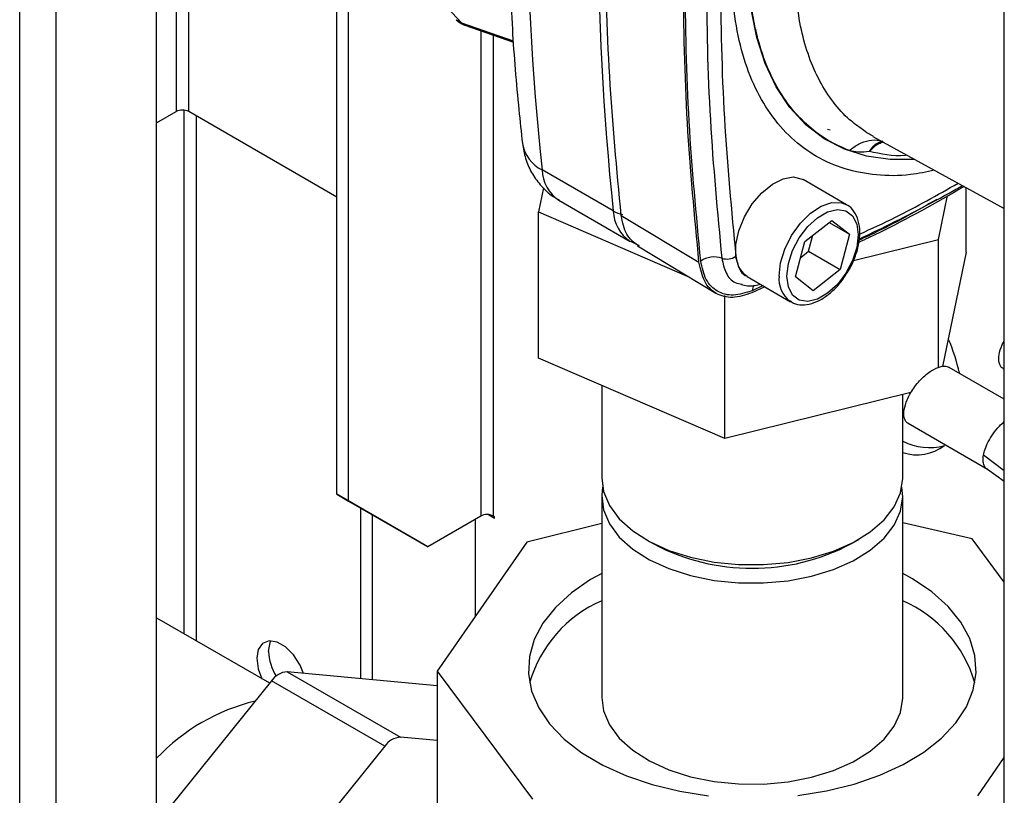
# Paper-space layout 'Blatt2' of a CAD drawing. Units: millimetres. Extents: x 0 to 420, y 0 to 297.
# Drawn here: x 354 to 363, y 89 to 96 of the extents above; entities that cross this region are included whole.
import ezdxf

# ---------------------------------------------------------------- set-up
doc = ezdxf.new("R2010")
doc.units = ezdxf.units.MM
doc.layers.add('DEFAULT', color=179, linetype='Continuous')

psp = doc.layouts.new('Blatt2')

# ---------------------------------------------------------------- linework, layer by layer
at = {"layer": 'DEFAULT', "linetype": 'Continuous', "lineweight": 30}
for p, q in [((354.1424, 69.6603), (354.1424, 131.0719)), ((354.4677, 69.4725), (354.4677, 130.8841)), ((355.3657, 68.9541), (355.3657, 130.3657)), ((355.539, 113.111), (355.539, 95.1471)), ((355.6521, 95.1471), (355.6521, 113.0457)), ((356.9744, 91.73), (356.9744, 112.2823)), ((357.0804, 91.6688), (357.0804, 112.2211)), ((362.9386, 88.7368), (362.9386, 99.1885)), ((358.0899, 95.9401), (357.7057, 96.352)), ((358.0899, 95.9401), (358.5523, 95.7795)), ((358.1177, 95.9197), (358.5531, 95.7685)), ((358.2613, 95.8699), (358.2613, 91.5339)), ((358.3745, 91.5339), (358.3745, 95.8306)), ((355.3657, 95.0471), (355.539, 95.1471)), ((355.6097, 95.1599), (355.6097, 90.4839)), ((356.9744, 94.3837), (355.6521, 95.1471)), ((355.7228, 90.4186), (355.7228, 95.1063)), ((361.3579, 94.9908), (361.3831, 94.9845)), ((361.7643, 94.9262), (362.9386, 94.2814)), ((361.8466, 94.8841), (361.8528, 94.8829)), ((359.4452, 94.2594), (358.8088, 94.6268)), ((361.5297, 94.3152), (361.1412, 94.5395)), ((358.8212, 94.4671), (358.7767, 94.251)), ((362.3516, 94.006), (362.4319, 94.3966)), ((362.5967, 93.8911), (362.5967, 94.4692)), ((358.9602, 94.3552), (359.5966, 93.9878)), ((358.7767, 92.9446), (358.7767, 94.251)), ((358.7767, 94.251), (360.1252, 93.6693)), ((359.5161, 94.2183), (360.211, 93.8013)), ((361.1569, 93.9864), (361.398, 94.1758)), ((361.3735, 94.1565), (361.5562, 94.0511)), ((361.398, 94.1758), (361.5562, 94.0511)), ((361.1905, 93.9004), (361.2279, 94.0421)), ((361.5562, 94.0511), (361.4733, 93.7371)), ((359.5983, 93.9907), (359.6754, 93.9519)), ((359.6628, 93.9496), (360.3615, 93.5261)), ((361.0741, 93.6724), (361.1569, 93.9864)), ((361.5913, 93.8176), (362.3516, 94.006)), ((362.3516, 92.8601), (362.3516, 94.006)), ((361.1195, 93.8447), (361.1905, 93.9004)), ((361.1905, 93.9004), (361.4733, 93.7371)), ((362.5967, 93.8911), (362.387, 92.8716)), ((361.4733, 93.7371), (361.2322, 93.5477)), ((360.6412, 93.6735), (361.0298, 93.4491)), ((360.7848, 93.5941), (360.686, 93.5475)), ((361.2322, 93.5477), (361.0741, 93.6724)), ((360.4416, 92.2263), (360.4416, 93.5048)), ((360.799, 93.5824), (360.6841, 93.5281)), ((361.0298, 93.4491), (361.0221, 93.4538)), ((360.4416, 92.2263), (358.7767, 92.9446)), ((362.9386, 92.5776), (362.4451, 92.8625)), ((362.9283, 92.8528), (362.9386, 92.8468)), ((359.3417, 92.7008), (359.3417, 91.8746)), ((362.1045, 92.6383), (360.4416, 92.2263)), ((362.0317, 91.8746), (362.0317, 92.6203)), ((362.0797, 92.3629), (362.7889, 91.9535)), ((362.9386, 91.939), (362.7523, 92.0768)), ((362.7888, 91.9536), (362.9386, 91.8459)), ((356.9744, 91.73), (357.0804, 91.6688)), ((357.6815, 91.3217), (356.9744, 91.73)), ((357.0804, 91.6688), (357.7876, 91.2604)), ((359.3417, 91.7112), (359.3417, 89.9149)), ((362.0317, 89.9149), (362.0317, 91.7112)), ((357.1865, 91.6075), (357.1865, 90.0822)), ((357.2926, 91.5462), (357.2926, 90.0724)), ((358.2613, 91.5339), (357.7876, 91.2604)), ((358.2118, 91.5054), (358.2118, 90.6375)), ((358.3309, 91.5468), (358.3851, 91.5156)), ((358.3851, 91.5278), (358.3745, 91.5339)), ((358.3851, 91.5156), (358.3851, 91.5278)), ((359.3417, 91.4681), (358.6716, 91.302)), ((362.6512, 91.3313), (362.0317, 91.4741)), ((357.7876, 91.2604), (357.6815, 91.3217)), ((359.7355, 91.3256), (359.8062, 91.2848)), ((361.5672, 91.2848), (361.6379, 91.3256)), ((362.9386, 90.9446), (362.6512, 91.3313)), ((358.6716, 91.302), (357.8727, 90.1473)), ((356.3759, 90.0416), (355.3684, 90.6232)), ((356.5334, 90.1428), (357.5446, 89.5591)), ((357.8727, 90.0185), (356.5334, 90.1428)), ((357.8727, 90.1473), (358.7222, 89.0047)), ((357.8727, 90.1473), (357.8727, 88.8408)), ((356.392, 90.0616), (355.3657, 88.7884)), ((357.4031, 89.4778), (356.392, 90.0616)), ((357.8727, 89.5287), (357.5446, 89.5591)), ((357.4031, 89.4778), (355.7393, 87.4137)), ((362.7018, 89.0339), (362.9386, 89.3763))]:
    psp.add_line(p, q, dxfattribs=at)
at = {"layer": 'DEFAULT', "linetype": 'Continuous', "lineweight": 30, "flags": 128}
for points in [[(362.1398, 94.72), (361.9197, 94.718), (361.7075, 94.7482), (361.5098, 94.8108), (361.3286, 94.9051), (361.1657, 95.0301), (361.0229, 95.1847), (360.9015, 95.3671), (360.8029, 95.5755), (360.7281, 95.8078), (360.6777, 96.0615), (360.6524, 96.3342), (360.6524, 96.6229), (360.6777, 96.9248), (360.7281, 97.2366), (360.8029, 97.5553), (360.9015, 97.8776), (361.0229, 98.2001), (361.1603, 98.5083)], [(360.6409, 93.6736), (360.6166, 93.6907), (360.5666, 93.7568), (360.5406, 93.8489), (360.5406, 93.9601), (360.5666, 94.0821), (360.6166, 94.206), (360.687, 94.3225), (360.7725, 94.423), (360.8667, 94.5001), (360.9628, 94.5479), (361.0535, 94.5631), (361.1322, 94.5444), (361.1408, 94.5397)], [(360.9262, 93.6781), (360.9393, 93.7958), (360.9777, 93.9199), (361.0384, 94.0412), (361.1171, 94.1508), (361.2078, 94.2404), (361.3039, 94.3034), (361.3982, 94.3352), (361.4836, 94.3334), (361.5323, 94.3137)], [(360.9969, 93.6781), (361.0098, 93.789), (361.0474, 93.9059), (361.1067, 94.0192), (361.1829, 94.1197), (361.2698, 94.1993), (361.3604, 94.2516), (361.4473, 94.2723), (361.5235, 94.2597), (361.5828, 94.2149), (361.6204, 94.1415), (361.6333, 94.0454), (361.6204, 93.9345), (361.5828, 93.8176), (361.5235, 93.7043), (361.4473, 93.6038), (361.3604, 93.5242), (361.2698, 93.4719), (361.1829, 93.4512), (361.1067, 93.4638), (361.0474, 93.5086), (361.0098, 93.582), (360.9969, 93.6781)], [(359.3417, 91.8746), (359.3583, 91.7528), (359.4111, 91.6283), (359.4988, 91.5104), (359.6188, 91.4025), (359.7679, 91.3075), (359.9421, 91.2279), (360.1366, 91.166), (360.3462, 91.1234), (360.565, 91.1013), (360.7871, 91.1003), (361.0065, 91.1204), (361.2172, 91.161), (361.4134, 91.2212), (361.5897, 91.2991), (361.7415, 91.3928), (361.8645, 91.4996), (361.9553, 91.6166), (362.0115, 91.7407), (362.0316, 91.8684), (362.0317, 91.8746)], [(359.3491, 91.7929), (359.3417, 91.7174), (359.3583, 91.5895), (359.4111, 91.465), (359.4988, 91.3471), (359.6188, 91.2392), (359.7679, 91.1442), (359.9421, 91.0646), (360.1366, 91.0027), (360.3462, 90.9601), (360.565, 90.938), (360.7871, 90.937), (361.0065, 90.9571), (361.2172, 90.9977), (361.4134, 91.0579), (361.5897, 91.1358), (361.7415, 91.2295), (361.8645, 91.3363), (361.9553, 91.4533), (362.0115, 91.5774), (362.0316, 91.7051), (362.0242, 91.7929)], [(359.3417, 91.0225), (359.243, 90.967), (359.0714, 90.8488), (358.9286, 90.7184), (358.8172, 90.5782), (358.7392, 90.4307), (358.6959, 90.2785), (358.6881, 90.1244), (358.716, 89.971), (358.7791, 89.8211), (358.8762, 89.6774), (359.0056, 89.5425), (359.165, 89.4187), (359.3516, 89.3083), (359.562, 89.2133), (359.7925, 89.1352), (360.0389, 89.0756), (360.2969, 89.0356)], [(361.0936, 89.0376), (361.351, 89.079), (361.5965, 89.1398), (361.8258, 89.219), (362.0347, 89.3151), (362.2196, 89.4264), (362.3772, 89.551), (362.5045, 89.6866), (362.5995, 89.8307), (362.6603, 89.9809), (362.6858, 90.1344), (362.6758, 90.2886), (362.6302, 90.4405), (362.5499, 90.5877), (362.4364, 90.7273), (362.2916, 90.8569), (362.1182, 90.9743), (362.0317, 91.0225)], [(356.6782, 90.1294), (356.6473, 90.2034), (356.589, 90.2936), (356.5175, 90.365), (356.4413, 90.4089), (356.3698, 90.4201), (356.3115, 90.3973), (356.2734, 90.3431), (356.2602, 90.2642), (356.2734, 90.17), (356.3067, 90.0815)], [(356.3663, 90.3254), (356.3795, 90.4044), (356.3868, 90.4205)], [(359.3417, 89.9149), (359.3583, 89.7931), (359.4111, 89.6686), (359.4988, 89.5507), (359.6188, 89.4428), (359.7679, 89.3478), (359.9421, 89.2682), (360.1366, 89.2063), (360.3462, 89.1637), (360.565, 89.1416), (360.7871, 89.1406), (361.0065, 89.1607), (361.2172, 89.2013), (361.4134, 89.2615), (361.5897, 89.3394), (361.7415, 89.4331), (361.8645, 89.5399), (361.9553, 89.6569), (362.0115, 89.781), (362.0316, 89.9087), (362.0317, 89.9149)]]:
    psp.add_lwpolyline(points, dxfattribs=at)
at = {"layer": 'DEFAULT', "linetype": 'Continuous', "lineweight": 30}
for centre, radius, start, end in [((383.6028, 97.2413), 24.9315, 173.98048, 186.01952), ((384.2392, 96.8739), 24.9315, 173.98048, 186.01952), ((358.1165, 96.0371), 0.1006, 223.17388, 254.65334), ((355.5955, 95.0379), 0.123, 62.60967, 117.39033), ((358.9492, 94.9141), 0.3198, 189.30179, 243.94619), ((359.1462, 94.6369), 0.3376, 181.72093, 236.57547), ((359.5984, 94.5309), 0.3117, 240.56576, 256.94207), ((359.7826, 94.2695), 0.3376, 181.72124, 236.57099), ((360.3463, 93.6336), 0.2153, 71.4657, 123.72745), ((360.4604, 93.9739), 0.1436, 251.4657, 303.72745), ((360.797, 93.5393), 0.1113, 148.57904, 175.77267), ((361.1777, 93.653), 0.2527, 174.3089, 232.01472), ((361.0505, 92.5016), 1.5181, 11.71534, 23.97031), ((362.2648, 92.6476), 0.5019, 242.3296, 286.05618), ((362.16, 92.4768), 0.3954, 251.06256, 308.02602), ((358.3179, 91.4248), 0.123, 62.60967, 117.39033), ((360.6867, 92.9592), 1.8918, 242.26215, 297.73785), ((359.8013, 89.7243), 1.1491, 113.57631, 163.76876), ((361.5679, 89.7206), 1.1542, 16.34863, 66.30631), ((356.8284, 90.345), 0.4626, 182.42966, 211.41623), ((356.5438, 89.9611), 0.182, 93.26327, 146.51282), ((356.6658, 88.1404), 1.7903, 103.5535, 136.56858), ((357.5549, 89.3774), 0.182, 93.26327, 146.51282)]:
    psp.add_arc(centre, radius, start, end, dxfattribs=at)
for points in [[(359.5161, 94.2183), (359.4769, 94.6302), (359.3985, 95.4541), (359.3689, 96.7479), (359.3985, 98.0758), (359.4769, 98.9902), (359.5161, 99.4473)], [(360.211, 93.8013), (360.1717, 94.2135), (360.0932, 95.0379), (360.0637, 96.3325), (360.0932, 97.6613), (360.1717, 98.5763), (360.211, 99.0338)], [(360.4148, 99.0368), (360.3758, 98.5822), (360.2978, 97.6731), (360.2685, 96.3528), (360.2978, 95.0664), (360.3758, 94.2473), (360.4148, 93.8378)], [(360.6841, 93.5281), (360.6251, 93.5091), (360.5071, 93.4711), (360.3596, 93.5125), (360.2501, 93.6195), (360.224, 93.7407), (360.211, 93.8013)]]:
    psp.add_open_spline(points, degree=3, dxfattribs=at)
for points, knots in [([(360.2268, 93.8127), (360.1876, 94.2245), (360.1091, 95.0482), (360.0796, 96.3417), (360.1091, 97.6694), (360.1876, 98.5836), (360.2268, 99.0407)], [0, 0, 0, 0, 0.249997, 0.499997, 0.750001, 1, 1, 1, 1]), ([(360.5401, 99.0341), (360.5013, 98.5814), (360.4235, 97.6757), (360.3944, 96.3604), (360.4235, 95.0786), (360.5013, 94.2625), (360.5401, 93.8545)], [0, 0, 0, 0, 0.249934, 0.499958, 0.749971, 1, 1, 1, 1]), ([(361.6716, 94.9885), (361.6322, 95.016), (361.5359, 95.0831), (361.4079, 95.2278), (361.2863, 95.415), (361.1908, 95.6319), (361.1215, 95.8742), (361.0797, 96.1396), (361.0657, 96.4245), (361.0797, 96.7256), (361.1215, 97.0392), (361.1907, 97.3615), (361.2864, 97.6886), (361.4074, 98.0166), (361.5525, 98.3411), (361.7185, 98.6596), (361.8457, 98.8619), (361.9093, 98.9631)], [0, 0, 0, 0, 0.0472135, 0.1152696, 0.1833258, 0.251382, 0.3194382, 0.3874944, 0.4555505, 0.5236067, 0.5916629, 0.6597191, 0.7277753, 0.7958315, 0.8638876, 0.9319438, 1, 1, 1, 1]), ([(362.3147, 94.624), (362.2428, 94.6086), (362.0631, 94.5702), (361.7938, 94.5738), (361.5111, 94.6269), (361.256, 94.7385), (361.0321, 94.9039), (360.8435, 95.121), (360.6934, 95.3859), (360.5843, 95.6941), (360.518, 96.0404), (360.4958, 96.4187), (360.5181, 96.8227), (360.5841, 97.2455), (360.6939, 97.6795), (360.8394, 98.1115), (360.9669, 98.3931), (361.0291, 98.5305)], [0, 0, 0, 0, 0.045657, 0.114055, 0.182453, 0.25085, 0.319248, 0.387646, 0.456044, 0.524442, 0.59284, 0.661238, 0.729635, 0.798033, 0.866431, 0.934829, 1, 1, 1, 1]), ([(361.5542, 94.7995), (361.4897, 94.8274), (361.3597, 94.8837), (361.1873, 95.0115), (361.033, 95.172), (360.9013, 95.3683), (360.7946, 95.5985), (360.7335, 95.8021), (360.7008, 95.9586), (360.6845, 96.0564), (360.6717, 96.1573), (360.6625, 96.2614), (360.6569, 96.3684), (360.6554, 96.4574), (360.656, 96.5343), (360.6578, 96.6061), (360.6625, 96.702), (360.672, 96.8229), (360.6887, 96.9696), (360.7157, 97.1449), (360.7562, 97.3487), (360.8139, 97.5804), (360.8987, 97.8605), (360.9952, 98.1218), (361.0819, 98.3251), (361.128, 98.4262), (361.1517, 98.4766), (361.1622, 98.4987), (361.166, 98.5065), (361.1663, 98.5071)], [0, 0, 0, 0, 0.067751, 0.136636, 0.206654, 0.277805, 0.350089, 0.423507, 0.448243, 0.473105, 0.498093, 0.523207, 0.548448, 0.573814, 0.58483, 0.601004, 0.622335, 0.648824, 0.68047, 0.717273, 0.760386, 0.808187, 0.860674, 0.932376, 0.96824, 0.986174, 0.995141, 0.999625, 1, 1, 1, 1]), ([(358.5246, 96.2821), (358.5304, 96.1494), (358.5468, 95.771), (358.5868, 95.2997), (358.6229, 94.9628), (358.6337, 94.8622)], [0, 0, 0, 0, 0.274884, 0.783551, 1, 1, 1, 1]), ([(358.0438, 95.9676), (358.055, 95.9572), (358.0767, 95.937), (358.1033, 95.9257), (358.1162, 95.9203)], [0, 0, 0, 0, 0.514113, 1, 1, 1, 1]), ([(358.1181, 95.9209), (358.1158, 95.9213), (358.1045, 95.9232), (358.0964, 95.9326), (358.0899, 95.9401)], [0, 0, 0, 0, 0.198999, 1, 1, 1, 1]), ([(361.7662, 94.9292), (361.7514, 94.9357), (361.717, 94.9507), (361.688, 94.9748), (361.6716, 94.9885)], [0, 0, 0, 0, 0.432772, 1, 1, 1, 1]), ([(358.6337, 94.8622), (358.6413, 94.8173), (358.6563, 94.7279), (358.7114, 94.6024), (358.7896, 94.4915), (358.8739, 94.4073), (358.9376, 94.3724), (358.9615, 94.3593)], [0, 0, 0, 0, 0.218763, 0.435638, 0.652293, 0.869301, 1, 1, 1, 1]), ([(361.5542, 94.7995), (361.5813, 94.8206), (361.6366, 94.8636), (361.7309, 94.8923), (361.8062, 94.8976), (361.8442, 94.8829), (361.8534, 94.8793)], [0, 0, 0, 0, 0.292918, 0.59764, 0.902362, 1, 1, 1, 1]), ([(361.7329, 94.7923), (361.7507, 94.8158), (361.7863, 94.8626), (361.8331, 94.8785), (361.8563, 94.8864)], [0, 0, 0, 0, 0.502228, 1, 1, 1, 1]), ([(361.8509, 94.8711), (361.836, 94.8661), (361.7929, 94.8518), (361.7566, 94.8158), (361.7329, 94.7923)], [0, 0, 0, 0, 0.3459932, 1, 1, 1, 1]), ([(361.7329, 94.7923), (361.6988, 94.7878), (361.6309, 94.7789), (361.5797, 94.7927), (361.5542, 94.7995)], [0, 0, 0, 0, 0.500978, 1, 1, 1, 1]), ([(362.0711, 94.7578), (362.0652, 94.7571), (361.9437, 94.7433), (361.8357, 94.7684), (361.7329, 94.7923)], [0, 0, 0, 0, 0.0482, 1, 1, 1, 1]), ([(362.5813, 94.4776), (362.3254, 94.3316), (362.0103, 94.1517), (361.697, 94.0059), (361.6381, 93.9785)], [0, 0, 0, 0, 0.812116, 1, 1, 1, 1]), ([(361.6419, 94.0094), (361.6946, 94.0344), (361.9619, 94.1615), (362.2699, 94.3209), (362.5252, 94.4641), (362.5651, 94.4865)], [0, 0, 0, 0, 0.171461, 0.870432, 1, 1, 1, 1]), ([(361.6463, 94.0531), (361.7532, 94.1022), (362.0457, 94.2365), (362.3398, 94.4025), (362.5263, 94.5078)], [0, 0, 0, 0, 0.365616, 1, 1, 1, 1]), ([(361.5368, 93.711), (361.5412, 93.7175), (361.5694, 93.7581), (361.606, 93.8437), (361.6411, 93.9596), (361.6519, 94.0724), (361.6389, 94.1752), (361.5997, 94.2544), (361.5608, 94.3012), (361.5346, 94.3112), (361.5322, 94.3121)], [0, 0, 0, 0, 0.0302071, 0.1911058, 0.3525166, 0.515058, 0.6792914, 0.8437205, 0.9853892, 1, 1, 1, 1]), ([(362.3348, 94.3623), (362.1616, 94.2638), (361.9297, 94.132), (361.6991, 94.0252), (361.6408, 93.9982)], [0, 0, 0, 0, 0.7472828, 1, 1, 1, 1]), ([(359.6638, 93.9506), (359.6271, 93.98), (359.5521, 94.0399), (359.5283, 94.1581), (359.5161, 94.2183)], [0, 0, 0, 0, 0.490674, 1, 1, 1, 1]), ([(360.686, 93.5475), (360.6287, 93.529), (360.5142, 93.4921), (360.3711, 93.5323), (360.2647, 93.6362), (360.2394, 93.7539), (360.2268, 93.8127)], [0, 0, 0, 0, 0.249982, 0.499971, 0.749979, 1, 1, 1, 1]), ([(360.4148, 93.8378), (360.4252, 93.7912), (360.446, 93.698), (360.5147, 93.6199), (360.5747, 93.6099), (360.5954, 93.6065)], [0, 0, 0, 0, 0.395895, 0.79179, 1, 1, 1, 1]), ([(360.5401, 93.8545), (360.549, 93.8171), (360.5652, 93.7485), (360.6003, 93.6919), (360.6265, 93.6837), (360.6275, 93.6834)], [0, 0, 0, 0, 0.53524, 0.982182, 1, 1, 1, 1]), ([(361.0227, 93.4584), (361.0329, 93.4507), (361.0642, 93.4268), (361.133, 93.4176), (361.2189, 93.4293), (361.3091, 93.4695), (361.3984, 93.5358), (361.4776, 93.618), (361.5185, 93.6823), (361.5368, 93.711)], [0, 0, 0, 0, 0.0727511, 0.2245754, 0.3770085, 0.5363871, 0.7008686, 0.8661048, 1, 1, 1, 1]), ([(360.5895, 93.6034), (360.6073, 93.5986), (360.6546, 93.5858), (360.713, 93.5905), (360.7511, 93.6036), (360.758, 93.606)], [0, 0, 0, 0, 0.329752, 0.878662, 1, 1, 1, 1]), ([(362.8917, 92.976), (362.8984, 93.0044), (362.9081, 93.0453), (362.9315, 93.0896), (362.9386, 93.1031)], [0, 0, 0, 0, 0.6948686, 1, 1, 1, 1]), ([(362.9285, 92.8532), (362.9277, 92.8535), (362.9169, 92.8571), (362.904, 92.8743), (362.8867, 92.9106), (362.8897, 92.9505), (362.8917, 92.976)], [0, 0, 0, 0, 0.0227645, 0.2906329, 0.5452102, 1, 1, 1, 1]), ([(362.0432, 92.4862), (362.0503, 92.5146), (362.0613, 92.5589), (362.0951, 92.6254), (362.129, 92.6788), (362.1701, 92.731), (362.2158, 92.7782), (362.2628, 92.8171), (362.3216, 92.8547), (362.3837, 92.8748), (362.4305, 92.877), (362.4423, 92.8627), (362.4433, 92.8614)], [0, 0, 0, 0, 0.150042, 0.234031, 0.322404, 0.413494, 0.50529, 0.595685, 0.68276, 0.840711, 0.985289, 1, 1, 1, 1]), ([(362.08, 92.3634), (362.0792, 92.3636), (362.0683, 92.3673), (362.0554, 92.3844), (362.0381, 92.4208), (362.0412, 92.4606), (362.0432, 92.4862)], [0, 0, 0, 0, 0.022764, 0.290633, 0.54521, 1, 1, 1, 1]), ([(362.7523, 92.0768), (362.7564, 92.0949), (362.7649, 92.133), (362.7943, 92.1993), (362.8377, 92.2699), (362.8879, 92.3332), (362.9238, 92.3648), (362.9386, 92.3779)], [0, 0, 0, 0, 0.184111, 0.388364, 0.608661, 0.837953, 1, 1, 1, 1]), ([(362.7892, 91.9542), (362.7883, 91.9544), (362.7737, 91.9582), (362.759, 91.9832), (362.7466, 92.0244), (362.7505, 92.0599), (362.7523, 92.0768)], [0, 0, 0, 0, 0.0224132, 0.3762377, 0.704294, 1, 1, 1, 1])]:
    psp.add_open_spline(points, degree=3, knots=knots, dxfattribs=at)

doc.saveas('drawing.dxf')
